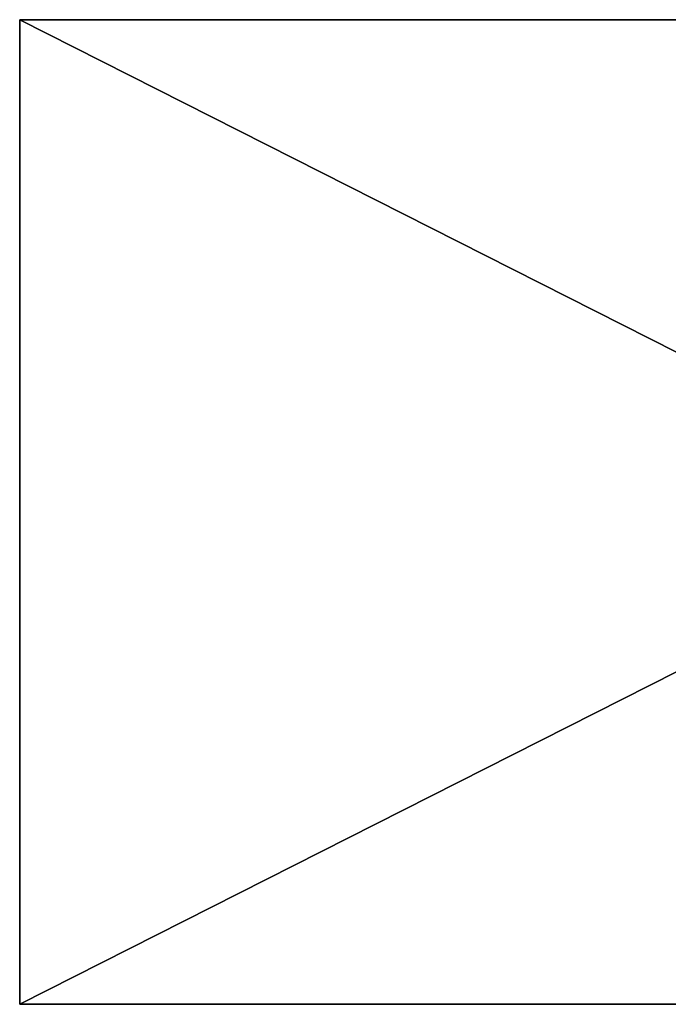
# Model space of a CAD drawing. Units: inches. Extents: x 331 to 993, y -1570 to -943.
# Drawn here: x 661 to 682, y -1003 to -971 of the extents above; entities that cross this region are included whole.
import ezdxf

# ---------------------------------------------------------------- set-up
doc = ezdxf.new("R2010")
doc.units = ezdxf.units.IN
doc.header["$MEASUREMENT"] = 0
doc.layers.add('freezers', color=7, linetype='Continuous')

msp = doc.modelspace()

# ---------------------------------------------------------------- linework, layer by layer
at = {"layer": 'freezers'}
for points in [[(661.462881, -971.31356, 6.625), (661.462881, -1002.81356, 6.625), (723.712881, -1002.81356, 6.625)], [(723.712881, -1002.81356, 6.625), (723.712881, -971.31356, 6.625), (661.462881, -971.31356, 6.625)], [(661.462881, -1002.81356, 34.625), (661.462881, -971.31356, 34.625), (723.712881, -971.31356, 34.625)], [(661.462881, -1002.81356, 34.625), (723.712881, -971.31356, 34.625), (723.712881, -1002.81356, 34.625)], [(661.462881, -971.31356, 6.625), (723.712881, -971.31356, 6.625), (723.712881, -971.31356, 34.625)], [(723.712881, -971.31356, 34.625), (661.462881, -971.31356, 34.625), (661.462881, -971.31356, 6.625)], [(661.462881, -1002.81356, 6.625), (661.462881, -971.31356, 6.625), (661.462881, -971.31356, 34.625)], [(661.462881, -971.31356, 34.625), (661.462881, -1002.81356, 34.625), (661.462881, -1002.81356, 6.625)], [(661.462881, -971.31356, 34.875), (661.462881, -1002.81356, 34.875), (723.712881, -1002.81356, 34.875)], [(723.712881, -1002.81356, 34.875), (723.712881, -971.31356, 34.875), (661.462881, -971.31356, 34.875)], [(661.462881, -1002.81356, 37.125), (661.462881, -971.31356, 37.125), (723.712881, -971.31356, 37.125)], [(661.462881, -1002.81356, 37.125), (723.712881, -971.31356, 37.125), (723.712881, -1002.81356, 37.125)], [(661.462881, -971.31356, 34.875), (723.712881, -971.31356, 34.875), (723.712881, -971.31356, 37.125)], [(723.712881, -971.31356, 37.125), (661.462881, -971.31356, 37.125), (661.462881, -971.31356, 34.875)], [(661.462881, -1002.81356, 34.875), (661.462881, -971.31356, 34.875), (661.462881, -971.31356, 37.125)], [(661.462881, -971.31356, 37.125), (661.462881, -1002.81356, 37.125), (661.462881, -1002.81356, 34.875)], [(723.712881, -1002.81356, 6.625), (661.462881, -1002.81356, 6.625), (661.462881, -1002.81356, 34.625)], [(661.462881, -1002.81356, 34.625), (723.712881, -1002.81356, 34.625), (723.712881, -1002.81356, 6.625)], [(723.712881, -1002.81356, 34.875), (661.462881, -1002.81356, 34.875), (661.462881, -1002.81356, 37.125)], [(661.462881, -1002.81356, 37.125), (723.712881, -1002.81356, 37.125), (723.712881, -1002.81356, 34.875)]]:
    msp.add_3dface(points, dxfattribs=at)

doc.saveas('drawing.dxf')
